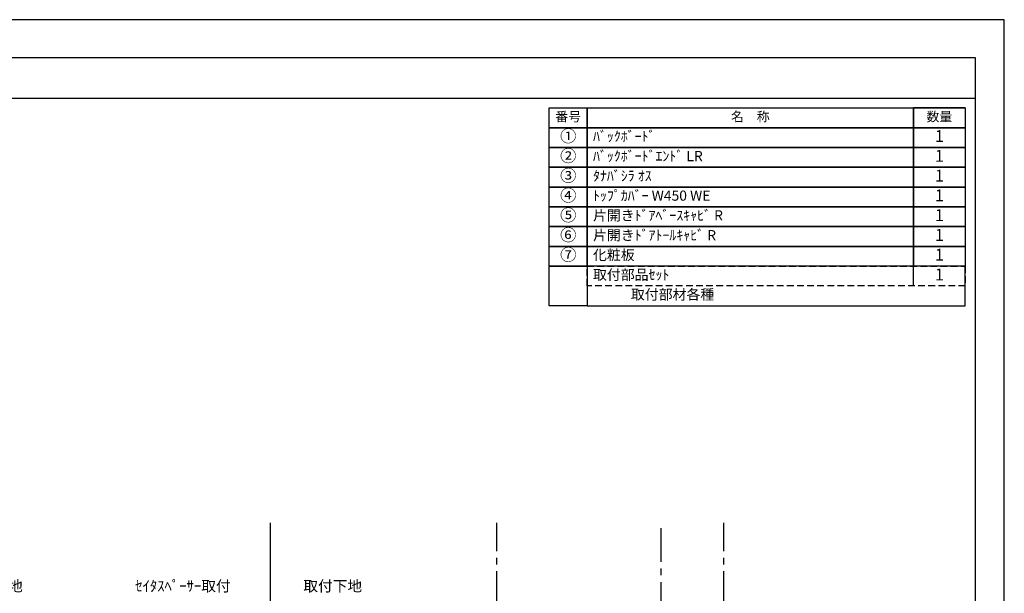
# Model space of a CAD drawing. Extents: x 0 to 8316, y -16160 to -10280.
# Drawn here: x 4659 to 8316, y -12410 to -10280 of the extents above; entities that cross this region are included whole.
import ezdxf

# ---------------------------------------------------------------- set-up
doc = ezdxf.new("R2010")
doc.units = 0
doc.header["$LTSCALE"] = 50
doc.header["$MEASUREMENT"] = 0
doc.linetypes.add('CENTER', pattern=[2, 1.25, -0.25, 0.25, -0.25])
doc.linetypes.add('HIDDEN', pattern=[0.375, 0.25, -0.125])
doc.layers.get('DEFPOINTS').update_dxf_attribs({"color": 146, "linetype": 'CONTINUOUS'})
for name, color, linetype in [('111-壁仕上', 3, 'CONTINUOUS'), ('160-文字', 254, 'CONTINUOUS'), ('190-図面外枠', 5, 'CONTINUOUS')]:
    doc.layers.add(name, color=color, linetype=linetype)

# ---------------------------------------------------------------- blocks, each defined once
blk = doc.blocks.new('A$C5D946DDC')
at = {"layer": '190-図面外枠'}
for p, q in [((271, 14349.3), (20519, 14349.3)), ((20519, 14349.3), (20519, 350.7))]:
    blk.add_line(p, q, dxfattribs=at)
at = {"layer": 'DEFPOINTS'}
blk.add_lwpolyline([(0, 0), (20790, 0), (20790, 14700), (0, 14700)], close=True, dxfattribs=at)
blk = doc.blocks.new('HYOU')
at = {"layer": '160-文字', "linetype": 'HIDDEN', "ltscale": 2}
for p, q in [((0, 73.4), (1404.5, 73.4)), ((0, 0), (0, 73.4)), ((1404.5, 73.4), (1404.5, 0)), ((1404.5, 0), (0, 0))]:
    blk.add_line(p, q, dxfattribs=at)
at = {"layer": '160-文字', "color": 6}
blk.add_line((1211.9, 0), (1211.9, 73.4), dxfattribs=at)

msp = doc.modelspace()

# ---------------------------------------------------------------- linework, layer by layer
at = {"layer": '111-壁仕上'}
msp.add_line((5590.78, -14589.87), (5590.78, -12148.91), dxfattribs=at)
at = {"layer": '111-壁仕上', "color": 253, "linetype": 'CENTER', "ltscale": 2}
for p, q in [((6431.14, -15453.58), (6431.14, -12148.91)), ((7041.14, -15293.57), (7041.14, -12148.91)), ((7273.64, -15453.58), (7273.64, -12148.91))]:
    msp.add_line(p, q, dxfattribs=at)
at = {"layer": '160-文字', "color": 6}
for points in [[(6625.89, -10607.86), (6766.67, -10607.86), (6766.67, -10681.3), (6625.89, -10681.3)], [(6766.67, -10607.86), (7978.59, -10607.86), (7978.59, -10681.3), (6766.67, -10681.3)], [(7978.59, -10607.86), (8171.17, -10607.86), (8171.17, -10681.3), (7978.59, -10681.3)], [(7978.59, -10607.86), (8171.17, -10607.86), (8171.17, -10607.86), (7978.59, -10607.86)], [(6625.89, -10681.3), (6766.67, -10681.3), (6766.67, -10754.74), (6625.89, -10754.74)], [(6766.67, -10681.3), (7978.59, -10681.3), (7978.59, -10754.74), (6766.67, -10754.74)], [(7978.59, -10681.3), (8171.17, -10681.3), (8171.17, -10754.74), (7978.59, -10754.74)], [(6625.89, -10754.74), (6766.67, -10754.74), (6766.67, -10828.18), (6625.89, -10828.18)], [(6766.67, -10754.74), (7978.59, -10754.74), (7978.59, -10828.18), (6766.67, -10828.18)], [(7978.59, -10754.74), (8171.17, -10754.74), (8171.17, -10828.18), (7978.59, -10828.18)], [(6625.89, -10828.18), (6766.67, -10828.18), (6766.67, -10901.62), (6625.89, -10901.62)], [(6766.67, -10828.18), (7978.59, -10828.18), (7978.59, -10901.62), (6766.67, -10901.62)], [(7978.59, -10828.18), (8171.17, -10828.18), (8171.17, -10901.62), (7978.59, -10901.62)], [(6625.89, -10901.62), (6766.67, -10901.62), (6766.67, -10975.06), (6625.89, -10975.06)], [(6766.67, -10901.62), (7978.59, -10901.62), (7978.59, -10975.06), (6766.67, -10975.06)], [(7978.59, -10901.62), (8171.17, -10901.62), (8171.17, -10975.06), (7978.59, -10975.06)], [(6625.89, -10975.06), (6766.67, -10975.06), (6766.67, -11048.5), (6625.89, -11048.5)], [(6766.67, -10975.06), (7978.59, -10975.06), (7978.59, -11048.5), (6766.67, -11048.5)], [(7978.59, -10975.06), (8171.17, -10975.06), (8171.17, -11048.5), (7978.59, -11048.5)], [(6625.89, -11048.5), (6766.67, -11048.5), (6766.67, -11121.94), (6625.89, -11121.94)], [(6766.67, -11048.5), (7978.59, -11048.5), (7978.59, -11121.94), (6766.67, -11121.94)], [(7978.59, -11048.5), (8171.17, -11048.5), (8171.17, -11121.94), (7978.59, -11121.94)], [(6625.89, -11121.94), (6766.67, -11121.94), (6766.67, -11195.38), (6625.89, -11195.38)], [(6766.67, -11121.94), (7978.59, -11121.94), (7978.59, -11195.38), (6766.67, -11195.38)], [(7978.59, -11121.94), (8171.17, -11121.94), (8171.17, -11195.38), (7978.59, -11195.38)], [(6625.89, -11195.38), (6766.67, -11195.38), (6766.67, -11342.26), (6625.89, -11342.26)], [(8171.17, -11195.38), (6766.67, -11195.38), (6766.67, -11342.26), (8171.17, -11342.26)]]:
    msp.add_lwpolyline(points, close=True, dxfattribs=at)
at = {"layer": '190-図面外枠'}
msp.add_lwpolyline([(108.39, -10570.96), (8207.6, -10570.96)], dxfattribs=at)

# ---------------------------------------------------------------- block references
at = {"layer": '160-文字'}
msp.add_blockref('HYOU', (6766.67, -11268.82), dxfattribs=at)
at = {"layer": '190-図面外枠', "xscale": 0.3999999999996362, "yscale": 0.3999999999996362, "zscale": 0.3999999999996362}
msp.add_blockref('A$C5D946DDC', (0, -16160), dxfattribs=at)

# ---------------------------------------------------------------- texts
at = {"layer": '160-文字'}
for s, insert, char_height, attachment_point in [('番号', (6696.28, -10644.58), 35.1, 5), ('名\u3000称', (7372.63, -10644.58), 35.1, 5), ('数量', (8074.88, -10644.58), 35.1, 5), ('①', (6696.28, -10718.02), 44.28, 5), ('ﾊﾞｯｸﾎﾞｰﾄﾞ ', (6788.27, -10718.02), 37.8, 4), ('1', (8074.88, -10718.02), 44.28, 5), ('②', (6696.28, -10791.46), 44.28, 5), ('ﾊﾞｯｸﾎﾞｰﾄﾞｴﾝﾄﾞ LR ', (6788.27, -10791.46), 37.8, 4), ('1', (8074.88, -10791.46), 44.28, 5), ('③', (6696.28, -10864.9), 44.28, 5), ('ﾀﾅﾊﾞｼﾗ ｵｽ ', (6788.27, -10864.9), 37.8, 4), ('1', (8074.88, -10864.9), 44.28, 5), ('{④}', (6696.28, -10938.34), 44.28, 5), ('ﾄｯﾌﾟｶﾊﾞｰ W450 WE ', (6788.27, -10938.34), 37.8, 4), ('1', (8074.88, -10938.34), 44.28, 5), ('⑤', (6696.28, -11011.78), 44.28, 5), ('片開きﾄﾞｱﾍﾞｰｽｷｬﾋﾞ R ', (6788.27, -11011.78), 37.8, 4), ('1', (8074.88, -11011.78), 44.28, 5), ('⑥', (6696.28, -11085.22), 44.28, 5), ('片開きﾄﾞｱﾄｰﾙｷｬﾋﾞ R ', (6788.27, -11085.22), 37.8, 4), ('1', (8074.88, -11085.22), 44.28, 5), ('⑦', (6696.28, -11158.66), 44.28, 5), ('化粧板 ', (6788.27, -11158.66), 37.8, 4), ('1', (8074.88, -11158.66), 44.28, 5), ('取付部品ｾｯﾄ', (6788.27, -11232.1), 37.8, 4), ('1', (8074.88, -11232.1), 44.28, 5), ('取付部材各種', (6929.06, -11305.54), 37.8, 4), ('\\A1;取付下地', (4451.77, -12403.24), 40, 7), ('\\A1;ｾｲﾀｽﾍﾟｰｻｰ取付', (5442.28, -12403.24), 40, 9), ('\\A1;取付下地', (5712.23, -12403.24), 40, 7)]:
    msp.add_mtext(s, dxfattribs=dict(at, insert=insert, char_height=char_height, attachment_point=attachment_point))

doc.saveas('drawing.dxf')
